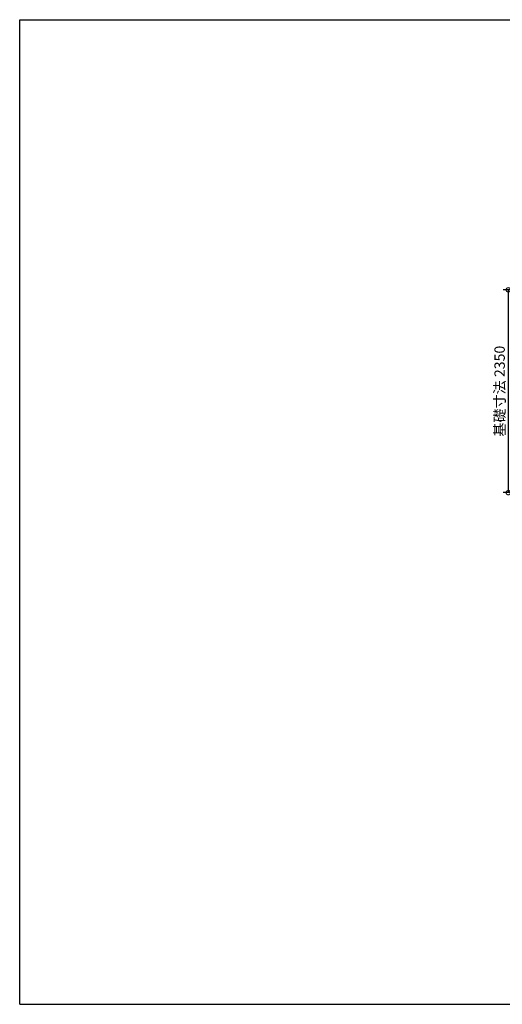
# Model space of a CAD drawing. Extents: x 140 to 16307, y 0 to 11410.
# Drawn here: x 140 to 5733, y 0 to 11410 of the extents above; entities that cross this region are included whole.
import ezdxf

# ---------------------------------------------------------------- set-up
doc = ezdxf.new("R2010")
doc.units = 0
doc.header["$LTSCALE"] = 5
doc.header["$PDMODE"] = 3
doc.header["$PDSIZE"] = 2
doc.layers.get('0').update_dxf_attribs({"linetype": 'CONTINUOUS'})
doc.layers.get('DEFPOINTS').update_dxf_attribs({"linetype": 'CONTINUOUS'})
doc.layers.add('仕様書枠', color=230, linetype='CONTINUOUS')
doc.layers.add('寸法', color=4, linetype='CONTINUOUS')
doc.styles.add('STYLE1', font='isocp.shx', dxfattribs={"bigfont": 'bigfont.shx'})
doc.dimstyles.new('INABA_S40G', dxfattribs={"dimscale": 40, "dimtxt": 3, "dimasz": 2.5, "dimexe": 1.5, "dimexo": 0.5, "dimgap": 1, "dimtad": 3, "dimdec": 1, "dimdsep": 46, "dimtxsty": 'STYLE1', "dimblk1": 'DOTSMALL', "dimblk2": 'DOTSMALL', "dimsah": 1, "dimcen": 0, "dimclrt": 7, "dimadec": 0, "dimazin": 0, "dimtfac": 1, "dimtdec": 4, "dimtix": 1, "dimtmove": 0, "dimatfit": 3, "dimldrblk": 'DOTSMALL', "dimfxl": 1, "dimtolj": 1, "dimtzin": 0, "dimarcsym": 0})

# ---------------------------------------------------------------- blocks, each defined once
blk = doc.blocks.new('_DOTSMALL')
at = {"color": 0, "linetype": 'ByBlock', "ltscale": 50, "const_width": 0.5}
blk.add_lwpolyline([(-0.0625, 0, 1), (0.0625, 0, 1)], format="xyb", close=True, dxfattribs=at)
blk = doc.blocks.new('*D21')
at = {"layer": 'DEFPOINTS', "color": 0, "ltscale": 50}
for p in [(6624, 8279), (5802, 5929), (6624, 5929)]:
    blk.add_point(p, dxfattribs=at)
at = {"layer": '寸法', "color": 0, "lineweight": -2, "ltscale": 50}
for p, q in [((6604, 8279), (5742, 8279)), ((5802, 8279), (5802, 5929)), ((6604, 5929), (5742, 5929))]:
    blk.add_line(p, q, dxfattribs=at)
at = {"layer": '寸法', "color": 0, "lineweight": -2, "ltscale": 50, "xscale": 100, "yscale": 100, "zscale": 100}
for p, rotation in [((5802, 8279), 90), ((5802, 5929), 270)]:
    blk.add_blockref('_DOTSMALL', p, dxfattribs=dict(at, rotation=rotation))
at = {"layer": '寸法', "color": 7, "ltscale": 50, "insert": (5702, 7104), "char_height": 120, "attachment_point": 5, "rotation": 90, "style": 'STYLE1'}
blk.add_mtext('\\A1;基礎寸法 2350', dxfattribs=at)

msp = doc.modelspace()

# ---------------------------------------------------------------- linework, layer by layer
at = {"layer": '仕様書枠', "ltscale": 50}
for p, q in [((140, 0), (140, 11409.6)), ((140, 11409.6), (16307.2, 11409.6)), ((140, 0), (16307.2, 0))]:
    msp.add_line(p, q, dxfattribs=at)

# ---------------------------------------------------------------- dimensions: what is measured, and where the dimension line sits
at = {"layer": '寸法', "ltscale": 50}
dim = msp.add_linear_dim(base=(5801.96, 5929.13), p1=(6623.6, 8279.12), p2=(6623.6, 5929.13), angle=90, text='基礎寸法 <>', dimstyle='INABA_S40G', override={"dimtdec": 1}, dxfattribs=at)
dim.commit()
dim.dimension.update_dxf_attribs({"geometry": '*D21', "text_midpoint": (5701.95, 7104.13)})

doc.saveas('drawing.dxf')
